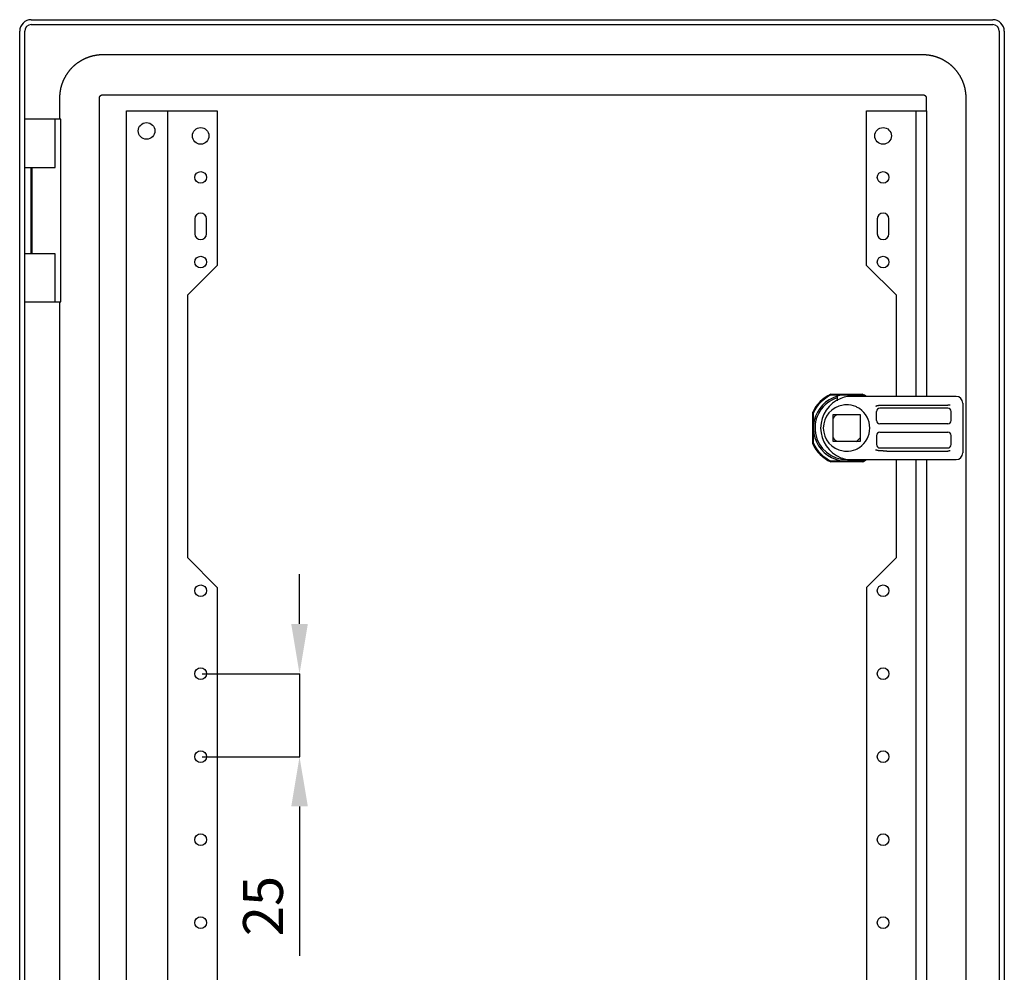
# Model space of a CAD drawing. Units: millimetres. Extents: x 108 to 2137, y 66 to 1564.
# Drawn here: x 1804 to 2101, y 1237 to 1524 of the extents above; entities that cross this region are included whole.
import ezdxf

# ---------------------------------------------------------------- set-up
doc = ezdxf.new("R2010")
doc.units = ezdxf.units.MM
doc.header["$MEASUREMENT"] = 0
doc.header["$PDMODE"] = 2
doc.header["$PDSIZE"] = -0.01
doc.layers.add('COTA', color=1, linetype='Continuous', lineweight=5)
doc.layers.add('PUERTA', color=6, linetype='Continuous')
doc.styles.get("Standard").update_dxf_attribs({"font": 'monotxt.shx'})
doc.dimstyles.new('Argenta', dxfattribs={"dimtxt": 12, "dimasz": 15, "dimexe": 0.125, "dimexo": 0.5, "dimgap": 5, "dimtad": 1, "dimdec": 0, "dimzin": 0, "dimdsep": 46, "dimtxsty": 'STANDARD', "dimcen": 0.09, "dimclrd": 4, "dimclre": 4, "dimclrt": 4, "dimadec": 0, "dimazin": 0, "dimtp": 0.005, "dimtm": -0.005, "dimtfac": 1, "dimtdec": 0, "dimtmove": 0, "dimatfit": 3, "dimfxl": 1, "dimtolj": 1, "dimtzin": 0, "dimarcsym": 0})

# ---------------------------------------------------------------- blocks, each defined once
blk = doc.blocks.new('*D4')
at = {"layer": 'COTA', "color": 4, "linetype": 'Continuous', "lineweight": -2}
for p, q in [((1888.65, 1341.68), (1888.65, 1356.68)), ((1859.38, 1326.68), (1888.78, 1326.68)), ((1888.65, 1326.68), (1888.65, 1301.68)), ((1859.38, 1301.68), (1888.78, 1301.68)), ((1888.65, 1286.68), (1888.65, 1241.68))]:
    blk.add_line(p, q, dxfattribs=at)
at = {"layer": 'COTA', "color": 4, "linetype": 'Continuous'}
for points in [[(1886.15, 1341.68), (1891.15, 1341.68), (1888.65, 1326.68)], [(1886.15, 1286.68), (1891.15, 1286.68), (1888.65, 1301.68)]]:
    blk.add_solid(points, dxfattribs=at)
at = {"layer": 'Defpoints', "color": 0, "linetype": 'Continuous'}
for p in [(1858.88, 1326.68), (1858.88, 1301.68), (1888.65, 1301.68)]:
    blk.add_point(p, dxfattribs=at)
at = {"layer": 'COTA', "color": 4, "linetype": 'Continuous', "insert": (1877.65, 1256.68), "char_height": 12, "attachment_point": 5, "rotation": 90}
blk.add_mtext('\\A1;25', dxfattribs=at)

msp = doc.modelspace()

# ---------------------------------------------------------------- linework, layer by layer
at = {"layer": 'PUERTA', "color": 1, "linetype": 'Continuous'}
for p, q in [((1807.88, 1523.68), (2097.38, 1523.68)), ((1807.88, 1522.18), (2097.38, 1522.18)), ((1804.38, 1032.18), (1804.38, 1520.18)), ((1805.88, 1032.18), (1805.88, 1520.18)), ((2099.38, 1520.18), (2099.38, 1032.18)), ((2100.88, 1520.18), (2100.88, 1032.18)), ((2048.64, 1410.88), (2058.13, 1410.88)), ((2043.18, 1395.93), (2043.18, 1405.42)), ((2058.13, 1390.48), (2048.64, 1390.48))]:
    msp.add_line(p, q, dxfattribs=at)
at = {"layer": 'PUERTA', "color": 150, "linetype": 'Continuous'}
for p, q in [((2076.38, 1513.08), (1829.38, 1513.08)), ((1829.38, 1501.08), (2076.38, 1501.08)), ((1816.38, 1500.08), (1816.38, 1493.68)), ((1828.38, 1052.28), (1828.38, 1500.08)), ((2077.38, 1500.08), (2077.38, 1496.18)), ((2089.38, 1052.28), (2089.38, 1500.08)), ((1816.38, 1438.68), (1816.38, 1113.68))]:
    msp.add_line(p, q, dxfattribs=at)
at = {"layer": 'PUERTA', "linetype": 'Continuous'}
for p, q in [((1836.58, 1496.18), (1847.28, 1496.18)), ((1836.58, 1056.18), (1836.58, 1496.18)), ((1847.28, 1496.18), (1848.88, 1496.18)), ((1848.88, 1496.18), (1851.68, 1496.18)), ((1848.88, 1496.18), (1848.88, 1056.18)), ((1851.68, 1496.18), (1863.88, 1496.18)), ((1863.88, 1496.18), (1863.88, 1449.68)), ((2059.38, 1496.18), (2071.58, 1496.18)), ((2059.38, 1449.68), (2059.38, 1496.18)), ((2071.58, 1496.18), (2074.38, 1496.18)), ((2074.38, 1496.18), (2075.98, 1496.18)), ((2074.38, 1410.18), (2074.38, 1496.18)), ((2075.98, 1496.18), (2077.5, 1496.18)), ((2077.5, 1496.18), (2077.5, 1410.18)), ((1857.13, 1463.68), (1857.13, 1459.18)), ((1860.63, 1459.18), (1860.63, 1463.68)), ((2062.63, 1463.68), (2062.63, 1459.18)), ((2066.13, 1459.18), (2066.13, 1463.68)), ((1863.88, 1449.68), (1854.88, 1440.68)), ((2068.38, 1440.68), (2059.38, 1449.68)), ((1854.88, 1440.68), (1854.88, 1361.68)), ((2068.38, 1410.18), (2068.38, 1440.68)), ((2068.38, 1361.68), (2068.38, 1391.18)), ((2074.38, 1161.18), (2074.38, 1391.18)), ((2077.5, 1391.18), (2077.5, 1161.18)), ((1854.88, 1361.68), (1863.88, 1352.68)), ((2059.38, 1352.68), (2068.38, 1361.68)), ((1863.88, 1352.68), (1863.88, 1200.68)), ((2059.38, 1352.68), (2059.38, 1200.68))]:
    msp.add_line(p, q, dxfattribs=at)
at = {"layer": 'PUERTA', "color": 6, "linetype": 'Continuous'}
for p, q in [((1815.08, 1493.68), (1805.88, 1493.68)), ((1816.73, 1493.68), (1815.08, 1493.68)), ((1815.08, 1479.18), (1815.08, 1493.68)), ((1816.73, 1438.68), (1816.73, 1493.68)), ((1805.88, 1479.18), (1815.08, 1479.18)), ((1807.88, 1453.18), (1807.88, 1479.18)), ((1808.08, 1479.18), (1808.08, 1453.18)), ((1815.08, 1453.18), (1805.88, 1453.18)), ((1815.08, 1438.68), (1815.08, 1453.18)), ((1805.88, 1438.68), (1815.08, 1438.68)), ((1815.08, 1438.68), (1816.73, 1438.68))]:
    msp.add_line(p, q, dxfattribs=at)
at = {"layer": 'PUERTA', "color": 253, "linetype": 'Continuous'}
for p, q in [((2048.8, 1410.68), (2053.38, 1410.68)), ((2050.58, 1410.28), (2050.58, 1409.75)), ((2050.58, 1409.75), (2050.58, 1409.1)), ((2050.58, 1409.1), (2050.58, 1408.91)), ((2053.38, 1410.68), (2057.96, 1410.68)), ((2086.38, 1410.18), (2053.95, 1410.18)), ((2062.38, 1402.93), (2062.38, 1405.68)), ((2083.88, 1406.68), (2063.38, 1406.68)), ((2065.49, 1407.61), (2083.88, 1407.61)), ((2084.88, 1402.93), (2084.88, 1405.68)), ((2088.38, 1408.18), (2088.38, 1407.02)), ((2088.38, 1407.02), (2088.38, 1405.1)), ((2043.38, 1400.68), (2043.38, 1405.26)), ((2049.33, 1404.73), (2057.43, 1404.73)), ((2049.33, 1396.63), (2049.33, 1404.73)), ((2057.43, 1404.73), (2057.43, 1396.63)), ((2088.38, 1405.1), (2088.38, 1396.25)), ((2043.38, 1396.09), (2043.38, 1400.68)), ((2083.88, 1401.93), (2063.38, 1401.93)), ((2057.43, 1396.63), (2049.33, 1396.63)), ((2062.38, 1398.43), (2062.38, 1395.68)), ((2063.38, 1399.43), (2083.88, 1399.43)), ((2084.88, 1395.68), (2084.88, 1398.43)), ((2063.38, 1394.68), (2083.88, 1394.68)), ((2065.49, 1393.74), (2083.88, 1393.74)), ((2088.38, 1396.25), (2088.38, 1394.33)), ((2088.38, 1394.33), (2088.38, 1393.18)), ((2053.38, 1390.68), (2048.8, 1390.68)), ((2057.96, 1390.68), (2053.38, 1390.68)), ((2053.96, 1391.18), (2086.38, 1391.18))]:
    msp.add_line(p, q, dxfattribs=at)
at = {"layer": 'PUERTA', "color": 150, "linetype": 'Continuous'}
for points in [[(1829.38, 1513.08), (1829.21, 1513.08, 0.003629), (1829.04, 1513.07, 0.003615), (1828.87, 1513.07, 0.003587), (1828.7, 1513.06, 0.003542), (1828.53, 1513.05, 0.003499), (1828.36, 1513.04, 0.003456), (1828.19, 1513.02, 0.003412), (1828.02, 1513.01, 0.003363), (1827.85, 1512.99, 0.003314), (1827.67, 1512.96, 0.003263), (1827.5, 1512.94, 0.003245), (1827.32, 1512.91, 0.003269), (1827.15, 1512.88, 0.003287), (1826.97, 1512.85, 0.003316), (1826.8, 1512.82, 0.003338), (1826.62, 1512.78, 0.003371), (1826.44, 1512.74, 0.003397), (1826.27, 1512.7, 0.003433), (1826.09, 1512.65, 0.003463), (1825.92, 1512.61, 0.003502), (1825.74, 1512.56, 0.003526), (1825.56, 1512.5, 0.00355), (1825.39, 1512.45, 0.003568), (1825.21, 1512.39, 0.003595), (1825.03, 1512.33, 0.003615), (1824.86, 1512.27, 0.003644), (1824.68, 1512.2, 0.003667), (1824.51, 1512.13, 0.003698), (1824.34, 1512.06, 0.003723), (1824.16, 1511.98, 0.003755), (1823.99, 1511.9, 0.003754), (1823.82, 1511.82, 0.003729), (1823.65, 1511.74, 0.003705), (1823.48, 1511.66, 0.003684), (1823.31, 1511.57, 0.003665), (1823.14, 1511.47, 0.00365), (1822.97, 1511.38, 0.003635), (1822.8, 1511.28, 0.003624), (1822.64, 1511.18, 0.003615), (1822.47, 1511.08, 0.003608), (1822.31, 1510.98, 0.003603), (1822.15, 1510.87, 0.003601), (1821.99, 1510.76, 0.0036), (1821.83, 1510.65, 0.003603), (1821.67, 1510.54, 0.003606), (1821.51, 1510.42, 0.003613), (1821.36, 1510.3, 0.00362), (1821.21, 1510.18, 0.003632), (1821.06, 1510.05, 0.003643), (1820.91, 1509.93, 0.003659), (1820.76, 1509.8, 0.003675), (1820.61, 1509.67, 0.003695), (1820.47, 1509.54, 0.003714), (1820.33, 1509.4, 0.003739), (1820.19, 1509.27, 0.003762), (1820.05, 1509.13, 0.00379), (1819.92, 1508.99, 0.003818), (1819.78, 1508.84, 0.00385), (1819.65, 1508.7, 0.003881), (1819.52, 1508.55, 0.003916), (1819.4, 1508.4, 0.003917), (1819.27, 1508.25, 0.00388), (1819.15, 1508.1, 0.00385), (1819.04, 1507.95, 0.003815), (1818.92, 1507.79, 0.003787), (1818.81, 1507.63, 0.003756), (1818.69, 1507.47, 0.003731), (1818.59, 1507.31, 0.003703), (1818.48, 1507.15, 0.003682), (1818.38, 1506.99, 0.003658), (1818.27, 1506.82, 0.003639), (1818.18, 1506.66, 0.003619), (1818.08, 1506.49, 0.003604), (1817.99, 1506.32, 0.003588), (1817.9, 1506.16, 0.003577), (1817.81, 1505.99, 0.003564), (1817.72, 1505.81, 0.003557), (1817.64, 1505.64, 0.003548), (1817.56, 1505.47, 0.003545), (1817.48, 1505.3, 0.003541), (1817.41, 1505.12, 0.003541), (1817.33, 1504.95, 0.003541), (1817.26, 1504.78, 0.003546), (1817.2, 1504.6, 0.003551), (1817.13, 1504.42, 0.00356), (1817.07, 1504.25, 0.003569), (1817.01, 1504.07, 0.003583), (1816.96, 1503.9, 0.003597), (1816.9, 1503.72, 0.003616), (1816.85, 1503.54, 0.003635), (1816.81, 1503.37, 0.003629), (1816.76, 1503.19, 0.003587), (1816.72, 1503.01, 0.003557), (1816.68, 1502.84, 0.003521), (1816.64, 1502.66, 0.003481), (1816.61, 1502.49, 0.003421), (1816.58, 1502.31, 0.003416), (1816.55, 1502.14, 0.003443), (1816.52, 1501.96, 0.003326), (1816.5, 1501.79, 0.003085), (1816.47, 1501.61, 0.003365), (1816.45, 1501.44, 0.003967), (1816.44, 1501.26, 0.003013), (1816.42, 1501.09, 0.001002), (1816.41, 1500.94, 0.004261), (1816.4, 1500.75, 0.007567), (1816.39, 1500.46, 0.003762), (1816.38, 1500.08, 0.002002)], [(2089.38, 1500.08), (2089.38, 1500.25, 0.003629), (2089.38, 1500.41, 0.003616), (2089.37, 1500.58, 0.003588), (2089.37, 1500.75, 0.003542), (2089.36, 1500.93, 0.003499), (2089.34, 1501.1, 0.003457), (2089.33, 1501.27, 0.003412), (2089.31, 1501.44, 0.003363), (2089.29, 1501.61, 0.003314), (2089.27, 1501.79, 0.003263), (2089.24, 1501.96, 0.003245), (2089.22, 1502.13, 0.003269), (2089.19, 1502.31, 0.003287), (2089.16, 1502.49, 0.003316), (2089.12, 1502.66, 0.003338), (2089.08, 1502.84, 0.003371), (2089.05, 1503.01, 0.003397), (2089, 1503.19, 0.003433), (2088.96, 1503.37, 0.003463), (2088.91, 1503.54, 0.003502), (2088.86, 1503.72, 0.003526), (2088.81, 1503.9, 0.00355), (2088.75, 1504.07, 0.003568), (2088.69, 1504.25, 0.003595), (2088.63, 1504.42, 0.003615), (2088.57, 1504.6, 0.003644), (2088.5, 1504.77, 0.003667), (2088.43, 1504.95, 0.003698), (2088.36, 1505.12, 0.003723), (2088.29, 1505.3, 0.003755), (2088.21, 1505.47, 0.003754), (2088.13, 1505.64, 0.003729), (2088.05, 1505.81, 0.003705), (2087.96, 1505.98, 0.003684), (2087.87, 1506.15, 0.003665), (2087.78, 1506.32, 0.00365), (2087.69, 1506.49, 0.003635), (2087.59, 1506.66, 0.003624), (2087.49, 1506.82, 0.003615), (2087.39, 1506.99, 0.003608), (2087.28, 1507.15, 0.003603), (2087.18, 1507.31, 0.003601), (2087.07, 1507.47, 0.0036), (2086.95, 1507.63, 0.003603), (2086.84, 1507.79, 0.003606), (2086.72, 1507.94, 0.003613), (2086.6, 1508.1, 0.00362), (2086.48, 1508.25, 0.003632), (2086.36, 1508.4, 0.003643), (2086.23, 1508.55, 0.003659), (2086.11, 1508.7, 0.003675), (2085.98, 1508.84, 0.003695), (2085.84, 1508.99, 0.003714), (2085.71, 1509.13, 0.003739), (2085.57, 1509.27, 0.003762), (2085.43, 1509.41, 0.00379), (2085.29, 1509.54, 0.003818), (2085.15, 1509.68, 0.00385), (2085, 1509.81, 0.003881), (2084.86, 1509.93, 0.003916), (2084.71, 1510.06, 0.003917), (2084.56, 1510.18, 0.00388), (2084.41, 1510.31, 0.00385), (2084.25, 1510.42, 0.003815), (2084.1, 1510.54, 0.003787), (2083.94, 1510.65, 0.003756), (2083.78, 1510.76, 0.003731), (2083.62, 1510.87, 0.003703), (2083.46, 1510.98, 0.003682), (2083.29, 1511.08, 0.003658), (2083.13, 1511.18, 0.003639), (2082.96, 1511.28, 0.003619), (2082.8, 1511.38, 0.003604), (2082.63, 1511.47, 0.003588), (2082.46, 1511.56, 0.003577), (2082.29, 1511.65, 0.003564), (2082.12, 1511.74, 0.003557), (2081.95, 1511.82, 0.003548), (2081.78, 1511.9, 0.003545), (2081.6, 1511.98, 0.003541), (2081.43, 1512.05, 0.003541), (2081.26, 1512.13, 0.003541), (2081.08, 1512.19, 0.003546), (2080.91, 1512.26, 0.003551), (2080.73, 1512.33, 0.00356), (2080.55, 1512.39, 0.003569), (2080.38, 1512.45, 0.003583), (2080.2, 1512.5, 0.003597), (2080.03, 1512.56, 0.003616), (2079.85, 1512.61, 0.003635), (2079.67, 1512.65, 0.003629), (2079.5, 1512.7, 0.003587), (2079.32, 1512.74, 0.003557), (2079.14, 1512.78, 0.003521), (2078.97, 1512.82, 0.003481), (2078.79, 1512.85, 0.003421), (2078.62, 1512.88, 0.003416), (2078.44, 1512.91, 0.003443), (2078.27, 1512.94, 0.003326), (2078.09, 1512.96, 0.003085), (2077.92, 1512.99, 0.003365), (2077.74, 1513.01, 0.003967), (2077.57, 1513.02, 0.003013), (2077.4, 1513.04, 0.001001), (2077.25, 1513.05, 0.004263), (2077.06, 1513.06, 0.007573), (2076.76, 1513.07, 0.003766), (2076.38, 1513.08, 0.002004)], [(1828.38, 1500.08), (1828.38, 1500.09, -0.003383), (1828.38, 1500.1, -0.003352), (1828.38, 1500.12, -0.003327), (1828.38, 1500.13, -0.003309), (1828.38, 1500.14, -0.003283), (1828.39, 1500.16, -0.003252), (1828.39, 1500.17, -0.003236), (1828.39, 1500.18, -0.003246), (1828.39, 1500.19, -0.003259), (1828.39, 1500.21, -0.003292), (1828.39, 1500.22, -0.003316), (1828.39, 1500.24, -0.003347), (1828.4, 1500.25, -0.003373), (1828.4, 1500.26, -0.00341), (1828.4, 1500.28, -0.003441), (1828.4, 1500.29, -0.003483), (1828.41, 1500.3, -0.003515), (1828.41, 1500.32, -0.003556), (1828.41, 1500.33, -0.003589), (1828.42, 1500.34, -0.00363), (1828.42, 1500.36, -0.003634), (1828.43, 1500.37, -0.003616), (1828.43, 1500.38, -0.003597), (1828.44, 1500.4, -0.003583), (1828.44, 1500.41, -0.003569), (1828.44, 1500.42, -0.00356), (1828.45, 1500.44, -0.003551), (1828.46, 1500.45, -0.003546), (1828.46, 1500.47, -0.003541), (1828.47, 1500.48, -0.003541), (1828.47, 1500.49, -0.003541), (1828.48, 1500.5, -0.003545), (1828.49, 1500.52, -0.003548), (1828.49, 1500.53, -0.003557), (1828.5, 1500.54, -0.003564), (1828.51, 1500.56, -0.003577), (1828.51, 1500.57, -0.003588), (1828.52, 1500.58, -0.003604), (1828.53, 1500.6, -0.003619), (1828.54, 1500.61, -0.003639), (1828.54, 1500.62, -0.003658), (1828.55, 1500.63, -0.003682), (1828.56, 1500.65, -0.003703), (1828.57, 1500.66, -0.003731), (1828.58, 1500.67, -0.003756), (1828.59, 1500.68, -0.003787), (1828.6, 1500.69, -0.003815), (1828.6, 1500.71, -0.00385), (1828.61, 1500.72, -0.00388), (1828.62, 1500.73, -0.003917), (1828.63, 1500.74, -0.003916), (1828.64, 1500.75, -0.003881), (1828.65, 1500.76, -0.00385), (1828.66, 1500.77, -0.003818), (1828.67, 1500.78, -0.00379), (1828.69, 1500.79, -0.003762), (1828.7, 1500.8, -0.003739), (1828.71, 1500.81, -0.003714), (1828.72, 1500.82, -0.003695), (1828.73, 1500.83, -0.003675), (1828.74, 1500.84, -0.003659), (1828.75, 1500.85, -0.003643), (1828.76, 1500.86, -0.003632), (1828.78, 1500.87, -0.00362), (1828.79, 1500.88, -0.003613), (1828.8, 1500.89, -0.003606), (1828.81, 1500.9, -0.003603), (1828.83, 1500.91, -0.0036), (1828.84, 1500.92, -0.003601), (1828.85, 1500.92, -0.003603), (1828.86, 1500.93, -0.003608), (1828.88, 1500.94, -0.003615), (1828.89, 1500.95, -0.003624), (1828.9, 1500.95, -0.003635), (1828.91, 1500.96, -0.00365), (1828.93, 1500.97, -0.003665), (1828.94, 1500.97, -0.003684), (1828.95, 1500.98, -0.003705), (1828.97, 1500.99, -0.003729), (1828.98, 1500.99, -0.003754), (1828.99, 1501, -0.003755), (1829.01, 1501, -0.003723), (1829.02, 1501.01, -0.003698), (1829.03, 1501.01, -0.003667), (1829.05, 1501.02, -0.003644), (1829.06, 1501.02, -0.003616), (1829.07, 1501.03, -0.003595), (1829.09, 1501.03, -0.003568), (1829.1, 1501.04, -0.00355), (1829.12, 1501.04, -0.003527), (1829.13, 1501.04, -0.003502), (1829.14, 1501.05, -0.003461), (1829.16, 1501.05, -0.003434), (1829.17, 1501.05, -0.003403), (1829.18, 1501.06, -0.003369), (1829.2, 1501.06, -0.003317), (1829.21, 1501.06, -0.003322), (1829.22, 1501.06, -0.003359), (1829.24, 1501.07, -0.003247), (1829.25, 1501.07, -0.003006), (1829.26, 1501.07, -0.003337), (1829.28, 1501.07, -0.004048), (1829.29, 1501.07, -0.003108), (1829.3, 1501.07, -0.001053), (1829.32, 1501.07, -0.00447), (1829.33, 1501.08, -0.007864), (1829.35, 1501.08, -0.003896), (1829.38, 1501.08, -0.002073)], [(2076.38, 1501.08), (2076.39, 1501.08, -0.003431), (2076.41, 1501.08, -0.003405), (2076.42, 1501.08, -0.003375), (2076.43, 1501.08, -0.003343), (2076.45, 1501.07, -0.003305), (2076.46, 1501.07, -0.003263), (2076.47, 1501.07, -0.003241), (2076.49, 1501.07, -0.003246), (2076.5, 1501.07, -0.003258), (2076.51, 1501.07, -0.003292), (2076.53, 1501.07, -0.003316), (2076.54, 1501.06, -0.003347), (2076.55, 1501.06, -0.003373), (2076.57, 1501.06, -0.00341), (2076.58, 1501.06, -0.003441), (2076.59, 1501.05, -0.003483), (2076.61, 1501.05, -0.003515), (2076.62, 1501.05, -0.003556), (2076.64, 1501.04, -0.003589), (2076.65, 1501.04, -0.00363), (2076.66, 1501.04, -0.003634), (2076.68, 1501.03, -0.003616), (2076.69, 1501.03, -0.003597), (2076.7, 1501.02, -0.003583), (2076.72, 1501.02, -0.003569), (2076.73, 1501.01, -0.00356), (2076.74, 1501.01, -0.003551), (2076.76, 1501, -0.003546), (2076.77, 1501, -0.003541), (2076.78, 1500.99, -0.003541), (2076.8, 1500.99, -0.003541), (2076.81, 1500.98, -0.003545), (2076.82, 1500.97, -0.003548), (2076.84, 1500.97, -0.003557), (2076.85, 1500.96, -0.003564), (2076.86, 1500.95, -0.003577), (2076.88, 1500.95, -0.003588), (2076.89, 1500.94, -0.003604), (2076.9, 1500.93, -0.003619), (2076.91, 1500.92, -0.003639), (2076.93, 1500.92, -0.003658), (2076.94, 1500.91, -0.003682), (2076.95, 1500.9, -0.003703), (2076.96, 1500.89, -0.003731), (2076.98, 1500.88, -0.003756), (2076.99, 1500.87, -0.003787), (2077, 1500.86, -0.003815), (2077.01, 1500.85, -0.00385), (2077.02, 1500.84, -0.00388), (2077.03, 1500.84, -0.003917), (2077.05, 1500.83, -0.003916), (2077.06, 1500.82, -0.003881), (2077.07, 1500.8, -0.00385), (2077.08, 1500.79, -0.003818), (2077.09, 1500.78, -0.00379), (2077.1, 1500.77, -0.003762), (2077.11, 1500.76, -0.003739), (2077.12, 1500.75, -0.003714), (2077.13, 1500.74, -0.003695), (2077.14, 1500.73, -0.003675), (2077.15, 1500.72, -0.003659), (2077.16, 1500.71, -0.003643), (2077.17, 1500.69, -0.003632), (2077.18, 1500.68, -0.00362), (2077.19, 1500.67, -0.003613), (2077.2, 1500.66, -0.003606), (2077.2, 1500.65, -0.003603), (2077.21, 1500.63, -0.0036), (2077.22, 1500.62, -0.003601), (2077.23, 1500.61, -0.003603), (2077.24, 1500.6, -0.003608), (2077.24, 1500.58, -0.003615), (2077.25, 1500.57, -0.003624), (2077.26, 1500.56, -0.003635), (2077.27, 1500.54, -0.00365), (2077.27, 1500.53, -0.003665), (2077.28, 1500.52, -0.003684), (2077.29, 1500.5, -0.003705), (2077.29, 1500.49, -0.003729), (2077.3, 1500.48, -0.003754), (2077.3, 1500.46, -0.003755), (2077.31, 1500.45, -0.003723), (2077.31, 1500.44, -0.003698), (2077.32, 1500.42, -0.003667), (2077.32, 1500.41, -0.003644), (2077.33, 1500.4, -0.003616), (2077.33, 1500.38, -0.003595), (2077.34, 1500.37, -0.003568), (2077.34, 1500.36, -0.00355), (2077.35, 1500.34, -0.003527), (2077.35, 1500.33, -0.003502), (2077.35, 1500.32, -0.003461), (2077.36, 1500.3, -0.003434), (2077.36, 1500.29, -0.003403), (2077.36, 1500.28, -0.003369), (2077.36, 1500.26, -0.003317), (2077.37, 1500.25, -0.003322), (2077.37, 1500.24, -0.003359), (2077.37, 1500.22, -0.003247), (2077.37, 1500.21, -0.003006), (2077.38, 1500.2, -0.003337), (2077.38, 1500.18, -0.004051), (2077.38, 1500.17, -0.00311), (2077.38, 1500.16, -0.001052), (2077.38, 1500.14, -0.004476), (2077.38, 1500.13, -0.007876), (2077.38, 1500.11, -0.0039), (2077.38, 1500.08, -0.002075)]]:
    msp.add_lwpolyline(points, format="xyb", dxfattribs=at)
at = {"layer": 'PUERTA', "color": 253, "linetype": 'Continuous'}
for points in [[(2053.95, 1410.18), (2053.95, 1410.18, 0.000379), (2053.95, 1410.18, 0.000379), (2053.94, 1410.18, 0.000379), (2053.94, 1410.18, 0.000378), (2053.94, 1410.18, 0.000378), (2053.94, 1410.18, 0.000377), (2053.93, 1410.18, 0.000377), (2053.93, 1410.18, 0.000376), (2053.93, 1410.18, 0.000376), (2053.92, 1410.18, 0.000376), (2053.92, 1410.18, 0.000375), (2053.92, 1410.18, 0.000375), (2053.91, 1410.18, 0.000374), (2053.91, 1410.18, 0.000374), (2053.91, 1410.18, 0.000374), (2053.91, 1410.18, 0.000373), (2053.9, 1410.18, 0.000373), (2053.9, 1410.18, 0.000373), (2053.9, 1410.18, 0.000373), (2053.89, 1410.18, 0.000372), (2053.89, 1410.18, 0.000372), (2053.89, 1410.18, 0.000372), (2053.88, 1410.18, 0.000372), (2053.88, 1410.18, 0.000371), (2053.88, 1410.18, 0.000371), (2053.88, 1410.18, 0.000371), (2053.87, 1410.18, 0.000371), (2053.87, 1410.17, 0.000371), (2053.87, 1410.17, 0.000371), (2053.86, 1410.17, 0.000371), (2053.86, 1410.17, 0.00037), (2053.86, 1410.17, 0.00037), (2053.86, 1410.17, 0.00037), (2053.85, 1410.17, 0.00037), (2053.85, 1410.17, 0.00037), (2053.85, 1410.17, 0.00037), (2053.84, 1410.17, 0.00037), (2053.84, 1410.17, 0.00037), (2053.84, 1410.17, 0.00037), (2053.83, 1410.17, 0.00037), (2053.83, 1410.17, 0.00037), (2053.83, 1410.17, 0.00037), (2053.83, 1410.17, 0.00037), (2053.82, 1410.17, 0.00037), (2053.82, 1410.17, 0.00037), (2053.82, 1410.17, 0.00037), (2053.81, 1410.17, 0.00037), (2053.81, 1410.17, 0.00037), (2053.81, 1410.17, 0.00037), (2053.8, 1410.17, 0.00037), (2053.8, 1410.17, 0.00037), (2053.8, 1410.17, 0.00037), (2053.8, 1410.17, 0.00037), (2053.79, 1410.17, 0.00037), (2053.79, 1410.17, 0.00037), (2053.79, 1410.17, 0.00037), (2053.78, 1410.17, 0.00037), (2053.78, 1410.17, 0.00037), (2053.78, 1410.17, 0.00037), (2053.78, 1410.17, 0.00037), (2053.77, 1410.17, 0.00037), (2053.77, 1410.17, 0.00037), (2053.77, 1410.17, 0.00037), (2053.76, 1410.17, 0.00037), (2053.76, 1410.17, 0.00037), (2053.76, 1410.17, 0.00037), (2053.75, 1410.17, 0.00037), (2053.75, 1410.17, 0.00037), (2053.75, 1410.17, 0.00037), (2053.75, 1410.17, 0.00037), (2053.74, 1410.17, 0.00037), (2053.74, 1410.17, 0.00037), (2053.74, 1410.17, 0.00037), (2053.73, 1410.16, 0.00037), (2053.73, 1410.16, 0.00037), (2053.73, 1410.16, 0.00037), (2053.73, 1410.16, 0.00037), (2053.72, 1410.16, 0.00037), (2053.72, 1410.16, 0.00037), (2053.72, 1410.16, 0.00037), (2053.71, 1410.16, 0.00037), (2053.71, 1410.16, 0.00037), (2053.71, 1410.16, 0.00037), (2053.7, 1410.16, 0.00037), (2053.7, 1410.16, 0.00037), (2053.7, 1410.16, 0.00037), (2053.7, 1410.16, 0.00037), (2053.69, 1410.16, 0.00037), (2053.69, 1410.16, 0.00037), (2053.69, 1410.16, 0.00037), (2053.68, 1410.16, 0.00037), (2053.68, 1410.16, 0.00037), (2053.68, 1410.16, 0.00037), (2053.67, 1410.16, 0.000371), (2053.67, 1410.16, 0.00037), (2053.67, 1410.16, 0.000367), (2053.67, 1410.16, 0.000371), (2053.66, 1410.16, 0.000379), (2053.66, 1410.16, 0.000367), (2053.66, 1410.15, 0.000338), (2053.65, 1410.15, 0.00038), (2053.65, 1410.15, 0.000471), (2053.65, 1410.15, 0.000338), (2053.65, 1410.15, 0.000034), (2053.64, 1410.15, 0.000507), (2053.64, 1410.15, 0.001078), (2053.63, 1410.15, 0.00054), (2053.63, 1410.15, 0.000275)], [(2062.18, 1407.27), (2062.19, 1407.28, -0.001513), (2062.21, 1407.29, -0.001503), (2062.23, 1407.3, -0.001502), (2062.25, 1407.3, -0.001513), (2062.26, 1407.31, -0.001519), (2062.28, 1407.32, -0.001523), (2062.3, 1407.33, -0.001527), (2062.32, 1407.33, -0.001533), (2062.34, 1407.34, -0.001537), (2062.36, 1407.35, -0.001542), (2062.37, 1407.35, -0.001545), (2062.39, 1407.36, -0.00155), (2062.41, 1407.37, -0.001552), (2062.43, 1407.38, -0.001556), (2062.45, 1407.38, -0.001559), (2062.47, 1407.39, -0.001562), (2062.49, 1407.39, -0.001564), (2062.51, 1407.4, -0.001567), (2062.53, 1407.41, -0.001569), (2062.54, 1407.41, -0.001572), (2062.56, 1407.42, -0.001572), (2062.58, 1407.43, -0.001574), (2062.6, 1407.43, -0.001574), (2062.62, 1407.44, -0.001576), (2062.64, 1407.44, -0.001576), (2062.66, 1407.45, -0.001579), (2062.68, 1407.45, -0.001579), (2062.7, 1407.46, -0.001582), (2062.72, 1407.46, -0.001583), (2062.74, 1407.47, -0.001586), (2062.76, 1407.47, -0.001587), (2062.78, 1407.48, -0.00159), (2062.8, 1407.48, -0.001591), (2062.82, 1407.49, -0.001595), (2062.84, 1407.49, -0.001596), (2062.86, 1407.5, -0.0016), (2062.89, 1407.5, -0.001602), (2062.91, 1407.5, -0.001605), (2062.93, 1407.51, -0.001608), (2062.95, 1407.51, -0.001612), (2062.97, 1407.52, -0.001615), (2062.99, 1407.52, -0.001619), (2063.01, 1407.52, -0.001623), (2063.03, 1407.53, -0.00163), (2063.05, 1407.53, -0.001628), (2063.07, 1407.53, -0.001621), (2063.1, 1407.53, -0.001637), (2063.12, 1407.54, -0.001674), (2063.14, 1407.54, -0.001625), (2063.16, 1407.54, -0.001516), (2063.18, 1407.55, -0.001678), (2063.2, 1407.55, -0.002008), (2063.23, 1407.55, -0.001513), (2063.25, 1407.55, -0.0005), (2063.27, 1407.55, -0.00215), (2063.29, 1407.55, -0.003692), (2063.33, 1407.56, -0.001785), (2063.38, 1407.56, -0.000938)], [(2063.38, 1407.56), (2063.42, 1407.56, -0.000116), (2063.45, 1407.56, -0.000115), (2063.49, 1407.56, -0.000116), (2063.53, 1407.57, -0.00012), (2063.56, 1407.57, -0.000123), (2063.6, 1407.57, -0.000125), (2063.64, 1407.57, -0.000128), (2063.67, 1407.57, -0.000131), (2063.71, 1407.57, -0.000133), (2063.74, 1407.58, -0.000136), (2063.78, 1407.58, -0.000139), (2063.82, 1407.58, -0.000142), (2063.85, 1407.58, -0.000144), (2063.89, 1407.58, -0.000147), (2063.92, 1407.58, -0.00015), (2063.96, 1407.58, -0.000153), (2064, 1407.58, -0.000155), (2064.03, 1407.59, -0.000158), (2064.07, 1407.59, -0.000161), (2064.1, 1407.59, -0.000164), (2064.14, 1407.59, -0.000166), (2064.17, 1407.59, -0.000169), (2064.21, 1407.59, -0.000171), (2064.25, 1407.59, -0.000173), (2064.28, 1407.59, -0.000175), (2064.32, 1407.6, -0.000178), (2064.35, 1407.6, -0.00018), (2064.39, 1407.6, -0.000183), (2064.42, 1407.6, -0.000185), (2064.46, 1407.6, -0.000187), (2064.49, 1407.6, -0.000189), (2064.53, 1407.6, -0.000192), (2064.56, 1407.6, -0.000194), (2064.6, 1407.6, -0.000197), (2064.63, 1407.6, -0.000199), (2064.67, 1407.6, -0.000202), (2064.7, 1407.61, -0.000204), (2064.74, 1407.61, -0.000206), (2064.77, 1407.61, -0.000209), (2064.81, 1407.61, -0.000211), (2064.84, 1407.61, -0.000213), (2064.88, 1407.61, -0.000215), (2064.91, 1407.61, -0.000217), (2064.95, 1407.61, -0.000219), (2064.98, 1407.61, -0.00022), (2065.02, 1407.61, -0.000221), (2065.05, 1407.61, -0.000225), (2065.08, 1407.61, -0.000231), (2065.12, 1407.61, -0.000226), (2065.15, 1407.61, -0.000213), (2065.19, 1407.61, -0.000237), (2065.22, 1407.61, -0.000286), (2065.26, 1407.61, -0.000218), (2065.29, 1407.61, -0.000073), (2065.32, 1407.61, -0.000312), (2065.36, 1407.61, -0.000546), (2065.42, 1407.61, -0.000268), (2065.49, 1407.61, -0.000142)], [(2084.58, 1407.55), (2084.57, 1407.55, 0.000725), (2084.56, 1407.55, 0.000725), (2084.55, 1407.56, 0.000725), (2084.53, 1407.56, 0.000726), (2084.52, 1407.56, 0.000726), (2084.51, 1407.56, 0.000726), (2084.5, 1407.56, 0.000726), (2084.49, 1407.57, 0.000726), (2084.48, 1407.57, 0.000726), (2084.47, 1407.57, 0.000726), (2084.45, 1407.57, 0.000727), (2084.44, 1407.57, 0.000727), (2084.43, 1407.57, 0.000727), (2084.42, 1407.58, 0.000727), (2084.41, 1407.58, 0.000727), (2084.4, 1407.58, 0.000727), (2084.38, 1407.58, 0.000727), (2084.37, 1407.58, 0.000727), (2084.36, 1407.58, 0.000727), (2084.35, 1407.59, 0.000727), (2084.34, 1407.59, 0.000727), (2084.33, 1407.59, 0.000729), (2084.32, 1407.59, 0.00073), (2084.3, 1407.59, 0.000732), (2084.29, 1407.59, 0.000733), (2084.28, 1407.59, 0.000735), (2084.27, 1407.59, 0.000736), (2084.26, 1407.6, 0.000738), (2084.25, 1407.6, 0.000739), (2084.23, 1407.6, 0.000741), (2084.22, 1407.6, 0.000742), (2084.21, 1407.6, 0.000744), (2084.2, 1407.6, 0.000745), (2084.19, 1407.6, 0.000747), (2084.18, 1407.6, 0.000748), (2084.16, 1407.6, 0.00075), (2084.15, 1407.6, 0.000751), (2084.14, 1407.61, 0.000753), (2084.13, 1407.61, 0.000754), (2084.12, 1407.61, 0.000756), (2084.11, 1407.61, 0.000756), (2084.09, 1407.61, 0.000755), (2084.08, 1407.61, 0.000755), (2084.07, 1407.61, 0.000756), (2084.06, 1407.61, 0.000753), (2084.05, 1407.61, 0.000748), (2084.03, 1407.61, 0.000753), (2084.02, 1407.61, 0.000768), (2084.01, 1407.61, 0.000745), (2084, 1407.61, 0.000695), (2083.99, 1407.61, 0.000766), (2083.98, 1407.61, 0.000911), (2083.96, 1407.61, 0.000691), (2083.95, 1407.61, 0.000238), (2083.94, 1407.61, 0.000972), (2083.93, 1407.61, 0.001669), (2083.91, 1407.61, 0.000815), (2083.88, 1407.61, 0.000431)], [(2063.38, 1393.79), (2063.36, 1393.79, -0.001615), (2063.34, 1393.8, -0.001631), (2063.31, 1393.8, -0.00164), (2063.29, 1393.8, -0.001637), (2063.27, 1393.8, -0.001639), (2063.25, 1393.8, -0.00164), (2063.23, 1393.8, -0.001642), (2063.2, 1393.81, -0.001642), (2063.18, 1393.81, -0.001642), (2063.16, 1393.81, -0.001641), (2063.14, 1393.81, -0.001641), (2063.12, 1393.82, -0.001639), (2063.1, 1393.82, -0.001639), (2063.07, 1393.82, -0.001636), (2063.05, 1393.82, -0.001634), (2063.03, 1393.83, -0.00163), (2063.01, 1393.83, -0.001628), (2062.99, 1393.83, -0.001623), (2062.97, 1393.84, -0.00162), (2062.95, 1393.84, -0.001615), (2062.93, 1393.85, -0.001611), (2062.91, 1393.85, -0.001608), (2062.89, 1393.85, -0.001605), (2062.86, 1393.86, -0.001602), (2062.84, 1393.86, -0.0016), (2062.82, 1393.87, -0.001596), (2062.8, 1393.87, -0.001594), (2062.78, 1393.88, -0.001591), (2062.76, 1393.88, -0.00159), (2062.74, 1393.88, -0.001587), (2062.72, 1393.89, -0.001586), (2062.7, 1393.89, -0.001583), (2062.68, 1393.9, -0.001582), (2062.66, 1393.91, -0.001579), (2062.64, 1393.91, -0.001579), (2062.62, 1393.92, -0.001577), (2062.6, 1393.92, -0.001576), (2062.58, 1393.93, -0.001574), (2062.56, 1393.93, -0.001574), (2062.54, 1393.94, -0.001573), (2062.53, 1393.95, -0.001572), (2062.51, 1393.95, -0.001569), (2062.49, 1393.96, -0.001569), (2062.47, 1393.97, -0.001569), (2062.45, 1393.97, -0.001564), (2062.43, 1393.98, -0.001552), (2062.41, 1393.98, -0.001563), (2062.39, 1393.99, -0.001589), (2062.37, 1394, -0.001544), (2062.36, 1394.01, -0.001441), (2062.34, 1394.01, -0.001582), (2062.32, 1394.02, -0.001873), (2062.3, 1394.03, -0.001428), (2062.28, 1394.03, -0.000509), (2062.27, 1394.04, -0.00199), (2062.25, 1394.05, -0.003403), (2062.22, 1394.06, -0.001671), (2062.18, 1394.08, -0.000891)], [(2065.49, 1393.74), (2065.46, 1393.74, -0.000251), (2065.43, 1393.74, -0.000251), (2065.39, 1393.74, -0.00025), (2065.36, 1393.74, -0.000247), (2065.32, 1393.74, -0.000245), (2065.29, 1393.74, -0.000243), (2065.26, 1393.74, -0.000241), (2065.22, 1393.74, -0.000239), (2065.19, 1393.74, -0.000236), (2065.15, 1393.74, -0.000234), (2065.12, 1393.74, -0.000232), (2065.08, 1393.74, -0.00023), (2065.05, 1393.74, -0.000228), (2065.02, 1393.74, -0.000226), (2064.98, 1393.74, -0.000224), (2064.95, 1393.74, -0.000222), (2064.91, 1393.74, -0.00022), (2064.88, 1393.75, -0.000218), (2064.84, 1393.75, -0.000216), (2064.81, 1393.75, -0.000213), (2064.77, 1393.75, -0.000211), (2064.74, 1393.75, -0.000209), (2064.7, 1393.75, -0.000206), (2064.67, 1393.75, -0.000204), (2064.63, 1393.75, -0.000202), (2064.6, 1393.75, -0.000199), (2064.56, 1393.75, -0.000197), (2064.53, 1393.75, -0.000194), (2064.49, 1393.75, -0.000192), (2064.46, 1393.75, -0.000189), (2064.42, 1393.76, -0.000187), (2064.39, 1393.76, -0.000185), (2064.35, 1393.76, -0.000183), (2064.32, 1393.76, -0.00018), (2064.28, 1393.76, -0.000178), (2064.25, 1393.76, -0.000175), (2064.21, 1393.76, -0.000173), (2064.17, 1393.76, -0.000171), (2064.14, 1393.76, -0.000169), (2064.1, 1393.76, -0.000166), (2064.07, 1393.77, -0.000164), (2064.03, 1393.77, -0.000161), (2064, 1393.77, -0.000159), (2063.96, 1393.77, -0.000156), (2063.92, 1393.77, -0.000154), (2063.89, 1393.77, -0.00015), (2063.85, 1393.77, -0.000149), (2063.82, 1393.78, -0.000149), (2063.78, 1393.78, -0.000143), (2063.74, 1393.78, -0.000132), (2063.71, 1393.78, -0.000142), (2063.67, 1393.78, -0.000164), (2063.64, 1393.78, -0.000124), (2063.6, 1393.78, -0.000046), (2063.57, 1393.79, -0.000168), (2063.53, 1393.79, -0.000278), (2063.46, 1393.79, -0.000135), (2063.38, 1393.79, -0.000072)], [(2084.58, 1393.8), (2084.57, 1393.8, -0.000739), (2084.56, 1393.8, -0.000739), (2084.55, 1393.8, -0.000739), (2084.53, 1393.79, -0.000738), (2084.52, 1393.79, -0.000737), (2084.51, 1393.79, -0.000737), (2084.5, 1393.79, -0.000736), (2084.49, 1393.79, -0.000736), (2084.48, 1393.79, -0.000735), (2084.47, 1393.78, -0.000734), (2084.45, 1393.78, -0.000734), (2084.44, 1393.78, -0.000733), (2084.43, 1393.78, -0.000732), (2084.42, 1393.78, -0.000731), (2084.41, 1393.78, -0.000731), (2084.4, 1393.77, -0.00073), (2084.38, 1393.77, -0.000729), (2084.37, 1393.77, -0.000728), (2084.36, 1393.77, -0.000728), (2084.35, 1393.77, -0.000727), (2084.34, 1393.77, -0.000727), (2084.33, 1393.77, -0.000729), (2084.32, 1393.76, -0.00073), (2084.3, 1393.76, -0.000732), (2084.29, 1393.76, -0.000733), (2084.28, 1393.76, -0.000735), (2084.27, 1393.76, -0.000736), (2084.26, 1393.76, -0.000738), (2084.25, 1393.76, -0.000739), (2084.23, 1393.76, -0.000741), (2084.22, 1393.75, -0.000742), (2084.21, 1393.75, -0.000744), (2084.2, 1393.75, -0.000745), (2084.19, 1393.75, -0.000747), (2084.18, 1393.75, -0.000748), (2084.16, 1393.75, -0.00075), (2084.15, 1393.75, -0.000751), (2084.14, 1393.75, -0.000753), (2084.13, 1393.75, -0.000754), (2084.12, 1393.75, -0.000756), (2084.11, 1393.75, -0.000757), (2084.09, 1393.75, -0.000756), (2084.08, 1393.74, -0.000757), (2084.07, 1393.74, -0.000758), (2084.06, 1393.74, -0.000756), (2084.05, 1393.74, -0.000752), (2084.03, 1393.74, -0.000758), (2084.02, 1393.74, -0.000773), (2084.01, 1393.74, -0.000751), (2084, 1393.74, -0.000701), (2083.99, 1393.74, -0.000774), (2083.98, 1393.74, -0.000922), (2083.96, 1393.74, -0.0007), (2083.95, 1393.74, -0.00024), (2083.94, 1393.74, -0.000987), (2083.93, 1393.74, -0.001696), (2083.91, 1393.74, -0.000828), (2083.88, 1393.74, -0.000439)], [(2053.63, 1391.2), (2053.63, 1391.2, 0.000443), (2053.64, 1391.2, 0.000434), (2053.64, 1391.2, 0.000441), (2053.65, 1391.2, 0.000465), (2053.65, 1391.2, 0.000483), (2053.66, 1391.2, 0.000499), (2053.66, 1391.2, 0.000514), (2053.66, 1391.2, 0.000532), (2053.67, 1391.2, 0.000548), (2053.67, 1391.2, 0.000568), (2053.68, 1391.2, 0.000577), (2053.68, 1391.19, 0.00058), (2053.69, 1391.19, 0.000581), (2053.69, 1391.19, 0.000581), (2053.7, 1391.19, 0.00058), (2053.7, 1391.19, 0.000581), (2053.71, 1391.19, 0.000581), (2053.71, 1391.19, 0.000581), (2053.72, 1391.19, 0.000581), (2053.72, 1391.19, 0.000581), (2053.73, 1391.19, 0.000581), (2053.73, 1391.19, 0.000581), (2053.73, 1391.19, 0.000581), (2053.74, 1391.19, 0.000581), (2053.74, 1391.19, 0.000581), (2053.75, 1391.19, 0.000581), (2053.75, 1391.19, 0.000581), (2053.76, 1391.19, 0.000581), (2053.76, 1391.19, 0.000581), (2053.77, 1391.19, 0.000581), (2053.77, 1391.19, 0.000581), (2053.78, 1391.18, 0.000581), (2053.78, 1391.18, 0.000581), (2053.79, 1391.18, 0.000581), (2053.79, 1391.18, 0.000581), (2053.79, 1391.18, 0.000581), (2053.8, 1391.18, 0.000581), (2053.8, 1391.18, 0.000581), (2053.81, 1391.18, 0.000581), (2053.81, 1391.18, 0.000581), (2053.82, 1391.18, 0.000581), (2053.82, 1391.18, 0.00058), (2053.83, 1391.18, 0.000579), (2053.83, 1391.18, 0.000578), (2053.84, 1391.18, 0.000577), (2053.84, 1391.18, 0.000576), (2053.85, 1391.18, 0.000575), (2053.85, 1391.18, 0.000575), (2053.86, 1391.18, 0.000574), (2053.86, 1391.18, 0.000573), (2053.86, 1391.18, 0.000572), (2053.87, 1391.18, 0.000571), (2053.87, 1391.18, 0.000571), (2053.88, 1391.18, 0.000571), (2053.88, 1391.18, 0.000569), (2053.89, 1391.18, 0.000565), (2053.89, 1391.18, 0.000569), (2053.9, 1391.18, 0.000579), (2053.9, 1391.18, 0.000562), (2053.91, 1391.18, 0.000525), (2053.91, 1391.18, 0.000578), (2053.92, 1391.18, 0.000688), (2053.92, 1391.18, 0.000522), (2053.93, 1391.18, 0.000181), (2053.93, 1391.18, 0.000734), (2053.93, 1391.18, 0.00126), (2053.94, 1391.18, 0.000616), (2053.95, 1391.18, 0.000327)], [(2053.96, 1391.18), (2053.96, 1391.18, 0.000006), (2053.96, 1391.18, 0.000005), (2053.96, 1391.18, 0.000007), (2053.96, 1391.18, 0.000013), (2053.96, 1391.18, 0.000019), (2053.96, 1391.18, 0.000025), (2053.96, 1391.18, 0.000032), (2053.95, 1391.18, 0.000041), (2053.95, 1391.18, 0.000051), (2053.95, 1391.18, 0.000062), (2053.95, 1391.18, 0.000076), (2053.95, 1391.18, 0.000091), (2053.95, 1391.18, 0.00011), (2053.95, 1391.18, 0.000132), (2053.95, 1391.18, 0.000158), (2053.95, 1391.18, 0.000188), (2053.95, 1391.18, 0.000225), (2053.95, 1391.18, 0.000267), (2053.95, 1391.18, 0.000319), (2053.95, 1391.18, 0.00038), (2053.95, 1391.18, 0.000454), (2053.95, 1391.18, 0.00054), (2053.95, 1391.18, 0.000647), (2053.95, 1391.18, 0.00077), (2053.95, 1391.18, 0.000922), (2053.95, 1391.18, 0.001087), (2053.95, 1391.18, 0.001309), (2053.95, 1391.18, 0.001565), (2053.95, 1391.18, 0.001817), (2053.95, 1391.18, 0.001996), (2053.95, 1391.18, 0.002465), (2053.95, 1391.18, 0.003125), (2053.95, 1391.18, 0.002868), (2053.95, 1391.18, 0.001766), (2053.95, 1391.18, 0.003799), (2053.95, 1391.18, 0.005033), (2053.95, 1391.18, 0.002412), (2053.95, 1391.18, 0.001476)]]:
    msp.add_lwpolyline(points, format="xyb", dxfattribs=at)
at = {"layer": 'PUERTA', "linetype": 'Continuous'}
for centre, radius in [((1842.58, 1490.18), 2.5), ((1858.88, 1488.68), 2.5), ((2064.38, 1488.68), 2.5), ((1858.88, 1476.18), 1.75), ((2064.38, 1476.18), 1.75), ((1858.88, 1450.68), 1.75), ((2064.38, 1450.68), 1.75), ((1858.88, 1351.68), 1.75), ((2064.38, 1351.68), 1.75), ((1858.88, 1326.68), 1.75), ((2064.38, 1326.68), 1.75), ((1858.88, 1301.68), 1.75), ((2064.38, 1301.68), 1.75), ((1858.88, 1276.68), 1.75), ((2064.38, 1276.68), 1.75), ((1858.88, 1251.68), 1.75), ((2064.38, 1251.68), 1.75)]:
    msp.add_circle(centre, radius, dxfattribs=at)
at = {"layer": 'PUERTA', "color": 1, "linetype": 'Continuous'}
for centre, radius, start, end in [((1807.88, 1520.18), 3.5, 90, 180), ((1807.88, 1520.18), 2, 90, 180), ((2097.38, 1520.18), 3.5, 0, 90), ((2097.38, 1520.18), 2, 0, 90), ((2053.38, 1400.68), 11.25, 114.9513, 155.0487), ((2053.38, 1400.68), 11.25, 57.6125, 65.0487), ((2053.38, 1400.68), 11.25, 204.9513, 245.0487), ((2053.38, 1400.68), 11.25, 294.9513, 302.3875)]:
    msp.add_arc(centre, radius, start, end, dxfattribs=at)
at = {"layer": 'PUERTA', "linetype": 'Continuous'}
for centre, start, end in [((1858.88, 1463.68), 0, 180), ((2064.38, 1463.68), 0, 180), ((1858.88, 1459.18), 180, 0), ((2064.38, 1459.18), 180, 0)]:
    msp.add_arc(centre, 1.75, start, end, dxfattribs=at)
at = {"layer": 'PUERTA', "color": 253, "linetype": 'Continuous'}
for centre, radius, start, end in [((2053.38, 1400.68), 11, 114.62, 155.38), ((2053.38, 1400.68), 10, 106.2602, 288.1949), ((2053.38, 1400.68), 9.5, 107.1418, 271.5001), ((2055.18, 1400.68), 9.6, 111.4716, 248.5283), ((2053.38, 1400.68), 10, 90, 106.2602), ((2055.18, 1400.68), 9.6, 99.3174, 111.4716), ((2053.38, 1400.68), 10, 71.8051, 90), ((2053.38, 1400.68), 11, 59.7274, 65.38), ((2086.38, 1408.18), 2, 0, 90), ((2053.38, 1400.68), 7, 98.63, 180), ((2053.38, 1400.68), 7, 91.0748, 98.63), ((2053.38, 1400.68), 7, 66.8051, 91.0748), ((2053.38, 1400.68), 7, 62.7809, 66.8051), ((2053.38, 1400.68), 7, 56.3951, 62.7809), ((2053.38, 1400.68), 7, 0, 56.3951), ((2063.38, 1405.68), 1, 90, 180), ((2083.88, 1405.68), 1, 360, 90), ((2053.38, 1400.68), 5, 125.9041, 144.0959), ((2063.38, 1402.93), 1, 180, 270), ((2083.88, 1402.93), 1, 270, 0), ((2053.38, 1400.68), 7, 180, 261.37), ((2053.38, 1400.68), 7, 303.6049, 0), ((2053.38, 1400.68), 5, 215.9041, 234.0959), ((2053.38, 1400.68), 5, 305.9041, 324.0959), ((2063.38, 1398.43), 1, 90, 180), ((2083.88, 1398.43), 1, 360, 90), ((2053.38, 1400.68), 11, 204.62, 245.38), ((2053.38, 1400.68), 7, 261.37, 268.9248), ((2053.38, 1400.68), 7, 268.9248, 293.1949), ((2053.38, 1400.68), 7, 293.1949, 297.2191), ((2053.38, 1400.68), 7, 297.2191, 303.6049), ((2063.38, 1395.68), 1, 180, 270), ((2083.88, 1395.68), 1, 270, 0), ((2055.18, 1400.68), 9.6, 248.5283, 260.6811), ((2053.86, 1393.19), 2, 260.0022, 260.3593), ((2053.38, 1400.68), 11, 294.62, 300.2726), ((2086.38, 1393.18), 2, 270, 0)]:
    msp.add_arc(centre, radius, start, end, dxfattribs=at)

# ---------------------------------------------------------------- dimensions: what is measured, and where the dimension line sits
at = {"layer": 'COTA', "color": 150, "linetype": 'Continuous'}
dim = msp.add_linear_dim(base=(1888.65, 1301.68), p1=(1858.88, 1326.68), p2=(1858.88, 1301.68), angle=90, dimstyle='Argenta', dxfattribs=at)
dim.commit()
dim.dimension.update_dxf_attribs({"geometry": '*D4', "text_midpoint": (1888.65, 1256.68), "dimtype": 160})

doc.saveas('drawing.dxf')
